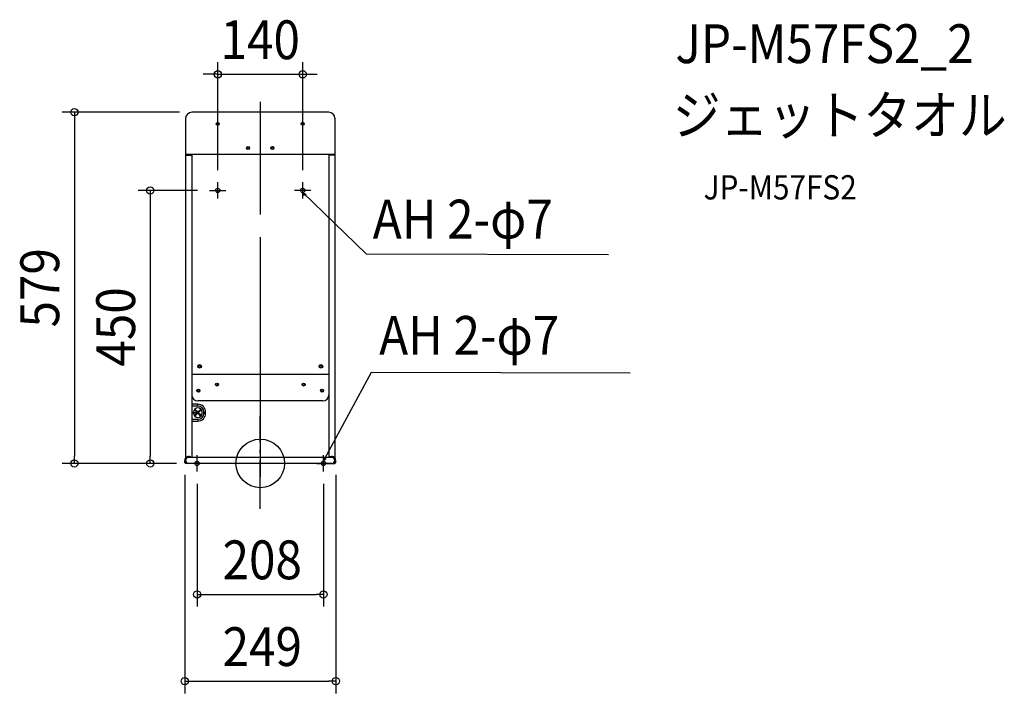
# Model space of a CAD drawing. Extents: x -397 to 1226, y -379 to 732.
import ezdxf
from ezdxf.enums import TextEntityAlignment as Align

# ---------------------------------------------------------------- set-up
doc = ezdxf.new("R2010")
doc.units = 0
doc.header["$LTSCALE"] = 20
doc.header["$PDMODE"] = 3
doc.header["$PDSIZE"] = -2
doc.linetypes.add('DASHDOT', pattern=[5.5, 4, -0.6, 0.3, -0.6])
doc.layers.get('DEFPOINTS').update_dxf_attribs({"linetype": 'CONTINUOUS'})
for name, color, linetype in [('ARRANGE', 1, 'CONTINUOUS'), ('BASIS', 6, 'DASHDOT'), ('DETAIL', 5, 'CONTINUOUS'), ('ETC', 61, 'CONTINUOUS'), ('FIX', 11, 'CONTINUOUS'), ('NOTE', 4, 'CONTINUOUS'), ('OUTLINE', 3, 'CONTINUOUS'), ('SIZE', 30, 'CONTINUOUS')]:
    doc.layers.add(name, color=color, linetype=linetype)
doc.styles.get("Standard").update_dxf_attribs({"font": 'SIMPLEX.shx', "width": 0.9, "height": 64, "bigfont": 'BIGFONT.shx'})

msp = doc.modelspace()

# ---------------------------------------------------------------- linework, layer by layer
at = {"layer": 'ARRANGE', "color": 1, "linetype": 'CONTINUOUS'}
msp.add_circle((0, 0), 40, dxfattribs=at)
msp.add_point((0, 0), dxfattribs=at)
msp.add_point((0, 0), dxfattribs=at)
msp.add_point((0, 0), dxfattribs=at)
at = {"layer": 'BASIS', "color": 6, "linetype": 'DASHDOT'}
for p, q in [((0, -75.1), (0, 77.9)), ((87.8, 0), (-87.8, 0))]:
    msp.add_line(p, q, dxfattribs=at)
at = {"layer": 'DEFPOINTS', "color": 30, "linetype": 'CONTINUOUS'}
for p in [(70, 641.5), (-113, 579), (-70, 463.5), (70, 463.5), (-83.5, 450), (-306.4, 0), (-181.3, 0), (-124.5, 1), (-118, 0), (-118, 0), (124.5, 1), (-104.1, -13.5), (104.1, -13.5), (104.1, -216), (124.5, -359.1)]:
    msp.add_point(p, dxfattribs=at)
at = {"layer": 'DETAIL', "color": 5, "linetype": 'CONTINUOUS'}
for p, q in [((0, 596), (0, 410.2)), ((-123, 569), (-123, 151.4)), ((113, 579), (-113, 579)), ((123, 569), (123, 151.4)), ((-123, 510), (123, 510)), ((-123, 508), (-113, 508)), ((-113, 508), (-113, 143)), ((123, 508), (113, 508)), ((113, 508), (113, 143)), ((-123, 468), (-123, 9.2)), ((123, 468), (123, 9.2)), ((0, 373.2), (0, -22.2)), ((-113, 148.4), (-113, 121.4)), ((113, 146.5), (-113, 146.5)), ((113, 148.4), (113, 121.4)), ((-113, 143), (-113, 121.4)), ((113, 143), (113, 121.4)), ((-113, 121.4), (-113, 10)), ((113, 121.4), (113, 10)), ((-103, 97.5), (-113, 97.5)), ((103, 103), (-103, 103)), ((-103, 94.5), (-103, 97.5)), ((-103, 94.5), (-113, 94.5)), ((-113, 83.8), (-103.9, 83.8)), ((-113, 83.5), (-103.9, 83.5)), ((-110, 84.5), (-110, 83.8)), ((-110, 83.5), (-110, 82.7)), ((-107.2, 88.6), (-108, 87.8)), ((-108, 87.8), (-103.9, 83.8)), ((-103.9, 83.5), (-108, 79.4)), ((-103, 84.3), (-107.2, 88.6)), ((-107.2, 78.6), (-103, 82.9)), ((-98.8, 88.6), (-103, 84.3)), ((-103, 82.9), (-98.8, 78.6)), ((-102.3, 83.6), (-98, 87.8)), ((-98, 79.4), (-102.3, 83.6)), ((-98, 87.8), (-98.8, 88.6)), ((-96, 82.7), (-96, 84.5)), ((-93, 82.7), (-93, 84.5)), ((-93, 84.5), (-90, 84.5)), ((-93, 82.7), (-90, 82.7)), ((-90, 82.7), (-90, 84.5)), ((-113, 72.7), (-103, 72.7)), ((-113, 69.7), (-103, 69.7)), ((-108, 79.4), (-107.2, 78.6)), ((-103, 72.7), (-103, 69.7)), ((-98.8, 78.6), (-98, 79.4)), ((-124.5, 1), (-124.5, 5)), ((-123, 1), (-124.5, 1)), ((-123, 9.2), (-123, 5)), ((-123, 9.2), (-123, 5)), ((-123, 5), (-123, 0)), ((-121.7, 1.6), (-123, 1.6)), ((-93, 0), (-123, 0)), ((118, 10), (-118, 10)), ((118, 0), (-118, 0)), ((0, 0), (-88, 0)), ((93, 0), (123, 0)), ((121.7, 1.6), (123, 1.6)), ((123, 9.2), (123, 5)), ((123, 9.2), (123, 5)), ((123, 5), (123, 0)), ((123, 1), (124.5, 1)), ((124.5, 1), (124.5, 5))]:
    msp.add_line(p, q, dxfattribs=at)
for centre, radius in [((-70, 560), 2.5), ((-70, 560), 1.63), ((70, 560), 2.5), ((70, 560), 1.63), ((-20, 520), 2.5), ((-20, 520), 1.63), ((20, 520), 2.5), ((20, 520), 1.63), ((-100, 160), 3), ((-100, 160), 2.5), ((100, 160), 3), ((100, 160), 2.5), ((-100, 160), 1.63), ((100, 160), 1.63), ((-71.5, 130), 2.5), ((-71.5, 130), 1.63), ((71.5, 130), 2.5), ((71.5, 130), 1.63), ((-102, 120), 2.5), ((-102, 120), 1.63), ((102, 120), 2.5), ((102, 120), 1.63)]:
    msp.add_circle(centre, radius, dxfattribs=at)
for centre, radius, start, end in [((-113, 569), 10, 90, 180), ((113, 569), 10, 0, 90), ((-103, 113), 10, 180, 270), ((-103, 84.5), 13, 0, 90), ((103, 113), 10, 270, 0), ((-103, 84.5), 7, 0, 180), ((-103, 82.7), 7, 180, 0), ((-103, 84.5), 10, 0, 90), ((-103, 82.7), 13, 270, 0), ((-103, 82.7), 10, 270, 0), ((-118, 5), 6.5, 50.2849, 180), ((-118, 5), 5, 90, 270), ((118, 5), 6.5, 0, 129.7151), ((118, 5), 5, 270, 90)]:
    msp.add_arc(centre, radius, start, end, dxfattribs=at)
at = {"layer": 'FIX', "color": 11, "linetype": 'CONTINUOUS'}
for centre in [(-70, 450), (70, 450), (-104.1, 0), (104.1, 0)]:
    msp.add_circle(centre, 3.5, dxfattribs=at)
at = {"layer": 'NOTE', "color": 4, "linetype": 'CONTINUOUS'}
for p, q in [((-70, 436.5), (-70, 463.5)), ((70, 436.5), (70, 463.5)), ((-83.5, 450), (-56.5, 450)), ((83.5, 450), (56.5, 450)), ((73.1, 441.1), (70, 446.5)), ((70, 446.5), (75.4, 443.4)), ((70, 446.5), (174.3, 345.4)), ((174.3, 345.4), (174.3, 345.4)), ((174.3, 345.4), (574.2, 344.6)), ((109.8, 14.1), (183.4, 150.6)), ((183.4, 150.6), (609.6, 149.2)), ((-104.1, -13.5), (-104.1, 13.5)), ((104.1, 3.5), (109.8, 14.1)), ((104.1, -13.5), (104.1, 13.5)), ((105.5, 9.5), (104.1, 3.5)), ((104.1, 3.5), (108.4, 8))]:
    msp.add_line(p, q, dxfattribs=at)
at = {"layer": 'OUTLINE', "color": 3, "linetype": 'CONTINUOUS'}
for p, q in [((-123, 569), (-123, 151.4)), ((113, 579), (-113, 579)), ((123, 569), (123, 151.4)), ((-123, 468), (-123, 9.2)), ((123, 468), (123, 9.2)), ((-124.5, 1), (-124.5, 5)), ((-124.5, 1), (-123, 1)), ((-123, 1), (-123, 0)), ((-93, 0), (-123, 0)), ((118, 0), (-118, 0)), ((0, 0), (-88, 0)), ((93, 0), (123, 0)), ((123, 1), (124.5, 1)), ((123, 1), (123, 0)), ((124.5, 1), (124.5, 5))]:
    msp.add_line(p, q, dxfattribs=at)
for centre, radius, start, end in [((-113, 569), 10, 90, 180), ((113, 569), 10, 0, 90), ((-118, 5), 6.5, 140.2849, 180), ((118, 5), 6.5, 0, 39.7151)]:
    msp.add_arc(centre, radius, start, end, dxfattribs=at)
at = {"layer": 'SIZE', "color": 30, "linetype": 'CONTINUOUS'}
for p, q in [((-70, 483.5), (-70, 661.5)), ((70, 483.5), (70, 661.5)), ((-82, 641.5), (-94, 641.5)), ((-70, 641.5), (-82, 641.5)), ((-70, 641.5), (70, 641.5)), ((70, 641.5), (82, 641.5)), ((82, 641.5), (94, 641.5)), ((-133, 579), (-326.4, 579)), ((-306.4, 579), (-306.4, 567)), ((-306.4, 567), (-306.4, 12)), ((-103.5, 450), (-201.3, 450)), ((-181.3, 450), (-181.3, 438)), ((-181.3, 438), (-181.3, 12)), ((-138, 0), (-326.4, 0)), ((-306.4, 0), (-306.4, 12)), ((-138, 0), (-201.3, 0)), ((-181.3, 0), (-181.3, 12)), ((-124.5, -19), (-124.5, -379.1)), ((124.5, -19), (124.5, -379.1)), ((-104.1, -33.5), (-104.1, -236)), ((104.1, -33.5), (104.1, -236)), ((-104.1, -216), (-92.1, -216)), ((-92.1, -216), (92.1, -216)), ((104.1, -216), (92.1, -216)), ((-124.5, -359.1), (-112.5, -359.1)), ((-112.5, -359.1), (112.5, -359.1)), ((124.5, -359.1), (112.5, -359.1))]:
    msp.add_line(p, q, dxfattribs=at)
for centre in [(-70, 641.5), (70, 641.5), (-306.4, 579), (-181.3, 450), (-306.4, 0), (-181.3, 0), (-104.1, -216), (104.1, -216), (-124.5, -359.1), (124.5, -359.1)]:
    msp.add_circle(centre, 6, dxfattribs=at)

# ---------------------------------------------------------------- texts
at = {"layer": 'ETC', "color": 61, "linetype": 'CONTINUOUS', "width": 0.9}
for s, height, p in [('JP-M57FS2_2', 64, (684.3, 660)), ('ジェットタオル', 64, (680.1, 542.1)), ('JP-M57FS2', 40, (730.7, 435.2))]:
    msp.add_text(s, height=height, dxfattribs=at).set_placement(p)
at = {"layer": 'NOTE', "color": 4, "linetype": 'CONTINUOUS', "width": 0.9}
for p in [(185.4, 370.8), (196, 179.1)]:
    msp.add_text('AH 2-φ7', height=64, dxfattribs=at).set_placement(p)
at = {"layer": 'SIZE', "color": 30, "linetype": 'CONTINUOUS', "width": 0.9}
for s, p in [('140', (0, 666.5)), ('208', (3.3, -191)), ('249', (3.3, -334.1))]:
    msp.add_text(s, height=64, dxfattribs=at).set_placement(p, align=Align.CENTER)
for s, p in [('579', (-331.4, 289.5)), ('450', (-206.3, 225))]:
    msp.add_text(s, height=64, rotation=90, dxfattribs=at).set_placement(p, align=Align.CENTER)

doc.saveas('drawing.dxf')
